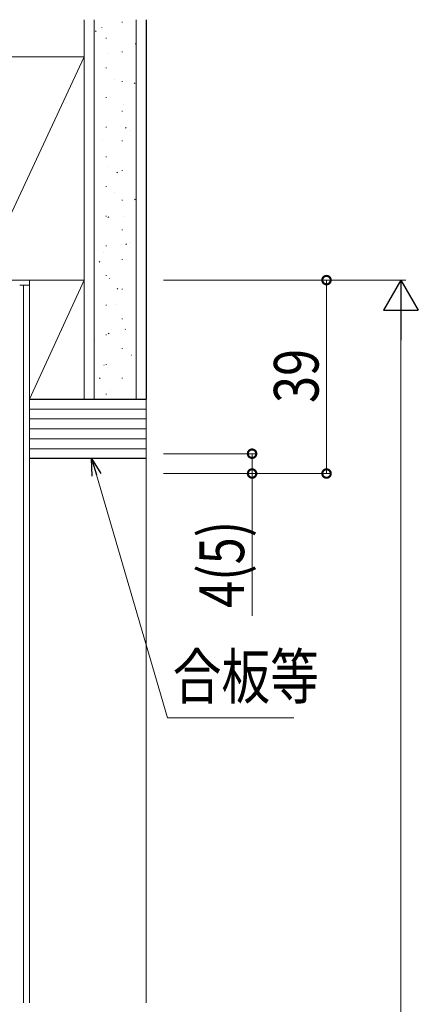
# Model space of a CAD drawing. Extents: x 0 to 1445, y 0 to 2234.
# Drawn here: x 298 to 378, y 1653 to 1851 of the extents above; entities that cross this region are included whole.
import ezdxf

# ---------------------------------------------------------------- set-up
doc = ezdxf.new("R2010")
doc.units = 0
for name, color, linetype, lineweight in [('YKK_12', 2, 'CONTINUOUS', 13), ('YKK_D', 6, 'CONTINUOUS', 13), ('YSS_K', 3, 'CONTINUOUS', 13)]:
    doc.layers.add(name, color=color, linetype=linetype, lineweight=lineweight)
doc.styles.add('text-b', font='extslim2.shx', dxfattribs={"width": 0.8, "bigfont": 'extfont2.shx'})

msp = doc.modelspace()

# ---------------------------------------------------------------- linework, layer by layer
at = {"layer": 'YKK_12', "ltscale": 1.5}
msp.add_line((297.81, 1797.6), (299.81, 1797.6), dxfattribs=at)
at = {"layer": 'YKK_12'}
for p, q in [((298.61, 1652.85), (298.61, 1797.6)), ((299.81, 1652.85), (299.81, 1797.6))]:
    msp.add_line(p, q, dxfattribs=at)
at = {"layer": 'YKK_D', "ltscale": 1.5}
for p, q in [((326.81, 1798.6), (375.64, 1798.6)), ((326.81, 1798.6), (360.64, 1798.6)), ((359.64, 1759.6), (359.64, 1798.6)), ((374.64, 1505.6), (374.64, 1791.6)), ((326.81, 1763.6), (345.64, 1763.6)), ((344.64, 1763.6), (344.64, 1759.6)), ((326.81, 1759.6), (360.64, 1759.6)), ((326.81, 1759.6), (345.64, 1759.6)), ((344.64, 1759.6), (344.64, 1730.92))]:
    msp.add_line(p, q, dxfattribs=at)
at = {"layer": 'YKK_D', "lineweight": -2}
for p, q in [((374.64, 1798.6), (371.14, 1792.53)), ((374.64, 1798.6), (378.14, 1792.53)), ((374.64, 1798.6), (374.64, 1786.47)), ((371.14, 1792.53), (378.14, 1792.53))]:
    msp.add_line(p, q, dxfattribs=at)
at = {"layer": 'YKK_D', "linetype": 'ByBlock', "lineweight": -2}
for p, q in [((312.39, 1759.08), (312.31, 1762.6)), ((312.31, 1762.6), (314.14, 1759.59)), ((312.31, 1762.6), (313.26, 1759.33))]:
    msp.add_line(p, q, dxfattribs=at)
at = {"layer": 'YKK_D'}
for p, q in [((313.26, 1759.33), (327.58, 1710.32)), ((327.58, 1710.32), (353.03, 1710.32))]:
    msp.add_line(p, q, dxfattribs=at)
at = {"layer": 'YKK_D', "linetype": 'ByBlock', "const_width": 1.7}
for points in [[(359.64, 1798.38, 1), (359.64, 1798.81, 1)], [(344.64, 1763.38, 1), (344.64, 1763.81, 1)], [(344.64, 1759.81, 1), (344.64, 1759.38, 1)], [(359.64, 1759.81, 1), (359.64, 1759.38, 1)]]:
    msp.add_lwpolyline(points, format="xyb", close=True, dxfattribs=at)
at = {"layer": 'YSS_K'}
for p, q in [((310.81, 1851.1), (310.81, 1843.6)), ((318.42, 1850.61), (318.52, 1850.61)), ((313.06, 1848.73), (313.22, 1848.84)), ((314.33, 1849.48), (314.35, 1849.49)), ((315.19, 1847.38), (315.29, 1847.38)), ((321.11, 1846.2), (321.13, 1846.21)), ((321.27, 1847.38), (321.31, 1847.38)), ((315.62, 1844.26), (315.64, 1844.26)), ((318.42, 1844.63), (318.52, 1844.63)), ((289.81, 1843.6), (310.81, 1843.6)), ((289.81, 1798.6), (310.81, 1843.6)), ((310.81, 1798.6), (310.81, 1843.6)), ((315.19, 1841.4), (315.29, 1841.4)), ((321.27, 1841.4), (321.31, 1841.4)), ((316.82, 1839), (316.84, 1839)), ((318.42, 1838.65), (318.52, 1838.65)), ((320.89, 1838.24), (321.06, 1838.35)), ((315.19, 1835.42), (315.29, 1835.42)), ((321.27, 1835.42), (321.31, 1835.42)), ((318.42, 1832.67), (318.52, 1832.67)), ((318.77, 1834.01), (318.79, 1834.01)), ((315.19, 1829.44), (315.29, 1829.44)), ((319.12, 1829.24), (319.29, 1829.35)), ((320.07, 1828.78), (320.09, 1828.79)), ((321.27, 1829.44), (321.31, 1829.44)), ((314.49, 1826.81), (314.5, 1826.81)), ((318.42, 1826.69), (318.52, 1826.69)), ((315.19, 1823.46), (315.29, 1823.46)), ((321.26, 1823.53), (321.28, 1823.53)), ((321.27, 1823.46), (321.31, 1823.46)), ((315.78, 1821.58), (315.8, 1821.59)), ((318.42, 1820.71), (318.52, 1820.71)), ((317.36, 1820.23), (317.52, 1820.34)), ((315.19, 1817.48), (315.29, 1817.48)), ((321.27, 1817.48), (321.31, 1817.48)), ((316.98, 1816.32), (316.99, 1816.33)), ((318.42, 1814.73), (318.52, 1814.73)), ((320.97, 1814.78), (321.13, 1814.89)), ((315.19, 1811.5), (315.29, 1811.5)), ((315.59, 1811.22), (315.75, 1811.33)), ((318.93, 1811.33), (318.95, 1811.34)), ((321.27, 1811.5), (321.31, 1811.5)), ((318.42, 1808.75), (318.52, 1808.75)), ((315.19, 1805.52), (315.29, 1805.52)), ((319.2, 1805.78), (319.36, 1805.89)), ((320.22, 1806.11), (320.24, 1806.12)), ((321.27, 1805.52), (321.31, 1805.52)), ((314.64, 1804.13), (314.66, 1804.14)), ((318.42, 1802.77), (318.52, 1802.77)), ((313.82, 1802.22), (313.98, 1802.33)), ((310.81, 1798.6), (289.81, 1798.6)), ((299.81, 1774.6), (299.81, 1798.6)), ((310.81, 1798.6), (299.81, 1774.6)), ((310.81, 1798.6), (310.81, 1774.6)), ((315.19, 1799.54), (315.29, 1799.54)), ((315.93, 1798.91), (315.95, 1798.92)), ((321.27, 1799.54), (321.31, 1799.54)), ((317.43, 1796.77), (317.59, 1796.88)), ((318.42, 1796.79), (318.52, 1796.79)), ((315.19, 1793.56), (315.29, 1793.56)), ((317.13, 1793.65), (317.15, 1793.66)), ((321.27, 1793.56), (321.31, 1793.56)), ((318.42, 1790.81), (318.52, 1790.81)), ((319.08, 1788.66), (319.1, 1788.67)), ((315.19, 1787.58), (315.29, 1787.58)), ((315.66, 1787.76), (315.83, 1787.87)), ((321.27, 1787.58), (321.31, 1787.58)), ((312.84, 1786.45), (312.86, 1786.46)), ((318.42, 1784.83), (318.52, 1784.83)), ((320.37, 1783.44), (320.39, 1783.44)), ((314.79, 1781.46), (314.81, 1781.47)), ((315.19, 1781.6), (315.29, 1781.6)), ((321.27, 1781.6), (321.31, 1781.6)), ((313.89, 1778.76), (314.06, 1778.87)), ((318.42, 1778.85), (318.52, 1778.85)), ((315.19, 1775.62), (315.29, 1775.62)), ((316.08, 1776.24), (316.1, 1776.24)), ((321.27, 1775.62), (321.31, 1775.62)), ((299.81, 1774.6), (299.81, 1762.6)), ((323.31, 1774.6), (323.31, 1762.6)), ((323.31, 1762.6), (323.31, 1652.86))]:
    msp.add_line(p, q, dxfattribs=at)
at = {"layer": 'YSS_K', "lineweight": 13}
for p, q in [((312.81, 1774.6), (312.81, 1851.1)), ((321.31, 1774.6), (321.31, 1851.1)), ((299.81, 1772.6), (323.31, 1772.6)), ((299.81, 1770.6), (323.31, 1770.6)), ((299.81, 1768.6), (323.31, 1768.6)), ((299.81, 1766.6), (323.31, 1766.6)), ((299.81, 1764.6), (323.31, 1764.6))]:
    msp.add_line(p, q, dxfattribs=at)
at = {"layer": 'YSS_K', "lineweight": 30}
for p, q in [((323.31, 1851.1), (323.31, 1774.6)), ((299.81, 1774.6), (323.31, 1774.6)), ((323.31, 1762.6), (299.81, 1762.6))]:
    msp.add_line(p, q, dxfattribs=at)

# ---------------------------------------------------------------- texts
at = {"layer": 'YKK_D', "style": 'text-b', "width": 0.8}
for s, p in [('39', (358.04, 1773.82)), ('4(5)', (343.04, 1732.52))]:
    msp.add_text(s, height=9, rotation=90, dxfattribs=at).set_placement(p)
msp.add_text('合板等', height=9, dxfattribs=at).set_placement((328.65, 1714.18))

doc.saveas('drawing.dxf')
